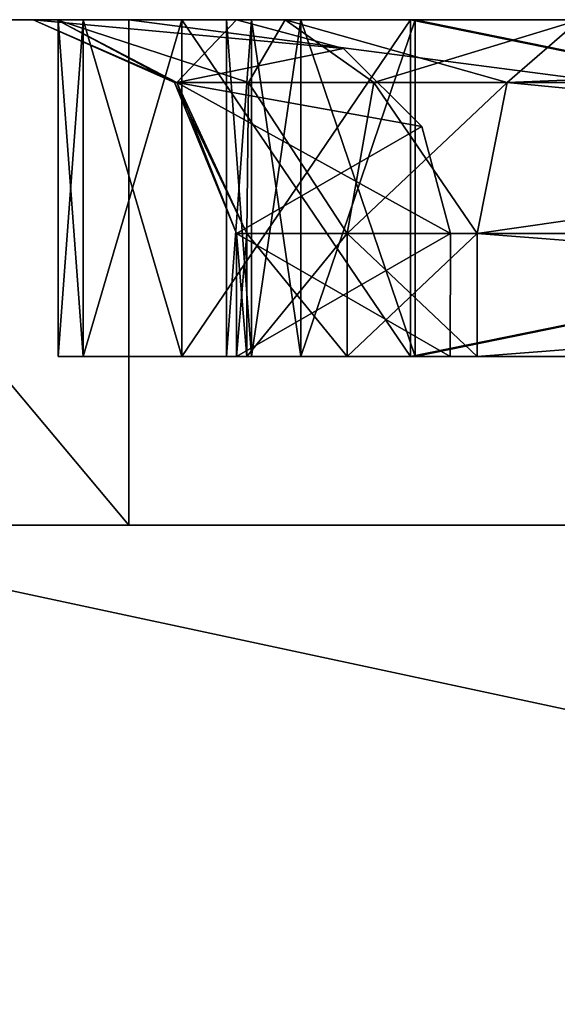
# Model space of a CAD drawing. Units: millimetres. Extents: x -195 to 192, y -335 to 330.
# Drawn here: x -61 to -45, y 301 to 330 of the extents above; entities that cross this region are included whole.
import ezdxf

# ---------------------------------------------------------------- set-up
doc = ezdxf.new("R2010")
doc.units = ezdxf.units.MM
doc.header["$LTSCALE"] = 65.185185
for name, color, linetype in [('178', 7, 'CONTINUOUS'), ('179', 7, 'CONTINUOUS'), ('180', 7, 'CONTINUOUS'), ('182', 7, 'CONTINUOUS'), ('183', 7, 'CONTINUOUS'), ('184', 7, 'CONTINUOUS'), ('2', 7, 'CONTINUOUS'), ('246', 7, 'CONTINUOUS'), ('250', 7, 'CONTINUOUS'), ('251', 7, 'CONTINUOUS'), ('252', 7, 'CONTINUOUS'), ('253', 7, 'CONTINUOUS'), ('254', 7, 'CONTINUOUS'), ('258', 7, 'CONTINUOUS'), ('259', 7, 'CONTINUOUS'), ('260', 7, 'CONTINUOUS'), ('261', 7, 'CONTINUOUS'), ('28', 7, 'CONTINUOUS'), ('282', 7, 'CONTINUOUS'), ('285', 7, 'CONTINUOUS'), ('29', 7, 'CONTINUOUS'), ('290', 7, 'CONTINUOUS'), ('291', 7, 'CONTINUOUS'), ('30', 7, 'CONTINUOUS'), ('32', 7, 'CONTINUOUS'), ('33', 7, 'CONTINUOUS'), ('330', 7, 'CONTINUOUS'), ('332', 7, 'CONTINUOUS'), ('333', 7, 'CONTINUOUS'), ('338', 7, 'CONTINUOUS'), ('34', 7, 'CONTINUOUS'), ('345', 7, 'CONTINUOUS'), ('36', 7, 'CONTINUOUS'), ('46', 7, 'CONTINUOUS'), ('47', 7, 'CONTINUOUS'), ('50', 7, 'CONTINUOUS'), ('52', 7, 'CONTINUOUS'), ('63', 7, 'CONTINUOUS'), ('7', 7, 'CONTINUOUS')]:
    doc.layers.add(name, color=color, linetype=linetype)

msp = doc.modelspace()

# ---------------------------------------------------------------- linework, layer by layer
at = {"layer": '178', "linetype": 'CONTINUOUS'}
for points in [[(0, 330.5, -341.3), (-49.136, 330.5, -340.628), (0, 320.5, -341.3), (0, 330.5, -341.3)], [(-49.136, 330.5, -340.628), (-49.136, 320.5, -340.628), (0, 320.5, -341.3), (-49.136, 330.5, -340.628)]]:
    msp.add_3dface(points, dxfattribs=at)
at = {"layer": '179', "linetype": 'CONTINUOUS'}
for points in [[(-58.858, 330.5, -330.934), (-59.6, 330.5, -281.8), (-58.858, 320.5, -330.934), (-58.858, 330.5, -330.934)], [(-59.6, 330.5, -281.8), (-58.858, 330.5, -232.666), (-59.6, 320.5, -281.8), (-59.6, 330.5, -281.8)], [(-59.6, 330.5, -281.8), (-59.6, 320.5, -281.8), (-58.858, 320.5, -330.934), (-59.6, 330.5, -281.8)], [(-58.858, 330.5, -232.666), (-58.858, 320.5, -232.666), (-59.6, 320.5, -281.8), (-58.858, 330.5, -232.666)]]:
    msp.add_3dface(points, dxfattribs=at)
at = {"layer": '180', "linetype": 'CONTINUOUS'}
for points in [[(-49.136, 330.5, -222.972), (0, 330.5, -222.3), (-49.136, 320.5, -222.972), (-49.136, 330.5, -222.972)], [(0, 330.5, -222.3), (0, 320.5, -222.3), (-49.136, 320.5, -222.972), (0, 330.5, -222.3)]]:
    msp.add_3dface(points, dxfattribs=at)
at = {"layer": '182', "color": 2, "linetype": 'CONTINUOUS'}
for points in [[(-48.999, 320.5, -227.97), (0, 320.5, -227.3), (-48.999, 330.5, -227.97), (-48.999, 320.5, -227.97)], [(-48.999, 330.5, -227.97), (0, 320.5, -227.3), (0, 330.5, -227.3), (-48.999, 330.5, -227.97)]]:
    msp.add_3dface(points, dxfattribs=at)
at = {"layer": '183', "color": 2, "linetype": 'CONTINUOUS'}
for points in [[(-53.86, 320.5, -330.783), (-54.6, 320.5, -281.8), (-53.86, 330.5, -330.783), (-53.86, 320.5, -330.783)], [(-54.6, 320.5, -281.8), (-53.86, 320.5, -232.817), (-54.6, 330.5, -281.8), (-54.6, 320.5, -281.8)], [(-53.86, 330.5, -330.783), (-54.6, 320.5, -281.8), (-54.6, 330.5, -281.8), (-53.86, 330.5, -330.783)], [(-54.6, 330.5, -281.8), (-53.86, 320.5, -232.817), (-53.86, 330.5, -232.817), (-54.6, 330.5, -281.8)]]:
    msp.add_3dface(points, dxfattribs=at)
at = {"layer": '184', "color": 2, "linetype": 'CONTINUOUS'}
for points in [[(0, 320.5, -336.3), (-48.999, 320.5, -335.63), (0, 330.5, -336.3), (0, 320.5, -336.3)], [(0, 330.5, -336.3), (-48.999, 320.5, -335.63), (-48.999, 330.5, -335.63), (0, 330.5, -336.3)]]:
    msp.add_3dface(points, dxfattribs=at)
at = {"layer": '2', "linetype": 'CONTINUOUS'}
for points in [[(-191.5, 330.5, -559), (-191.5, 330.5, 4.74), (-59.635, 330.5, -488.139), (-191.5, 330.5, -559)], [(-191.5, 330.5, 4.74), (-153.776, 330.5, -17.213), (-59.633, 330.5, -80.559), (-191.5, 330.5, 4.74)], [(-58.858, 330.5, -330.934), (-191.5, 330.5, 4.74), (-59.6, 330.5, -281.8), (-58.858, 330.5, -330.934)], [(-191.5, 330.5, 4.74), (-58.858, 330.5, -330.934), (-52.853, 330.5, -389.614), (-191.5, 330.5, 4.74)], [(-59.6, 330.5, -281.8), (-191.5, 330.5, 4.74), (-58.858, 330.5, -232.666), (-59.6, 330.5, -281.8)], [(-58.858, 330.5, -232.666), (-191.5, 330.5, 4.74), (-55.922, 330.5, -225.888), (-58.858, 330.5, -232.666)], [(-55.922, 330.5, -225.888), (-191.5, 330.5, 4.74), (-49.136, 330.5, -222.972), (-55.922, 330.5, -225.888)], [(-49.136, 330.5, -222.972), (-191.5, 330.5, 4.74), (-59.635, 330.5, -173.439), (-49.136, 330.5, -222.972)], [(-59.635, 330.5, -488.139), (-191.5, 330.5, 4.74), (-60.336, 330.5, -479.383), (-59.635, 330.5, -488.139)], [(-60.336, 330.5, -479.383), (-191.5, 330.5, 4.74), (-54.3, 330.5, -441.7), (-60.336, 330.5, -479.383)], [(-54.3, 330.5, -441.7), (-191.5, 330.5, 4.74), (-60.336, 330.5, -404.017), (-54.3, 330.5, -441.7)], [(-60.336, 330.5, -404.017), (-191.5, 330.5, 4.74), (-59.633, 330.5, -395.259), (-60.336, 330.5, -404.017)], [(-59.633, 330.5, -395.259), (-191.5, 330.5, 4.74), (-52.853, 330.5, -389.614), (-59.633, 330.5, -395.259)], [(-59.635, 330.5, -173.439), (-191.5, 330.5, 4.74), (-60.336, 330.5, -164.683), (-59.635, 330.5, -173.439)], [(-60.336, 330.5, -164.683), (-191.5, 330.5, 4.74), (-54.3, 330.5, -127), (-60.336, 330.5, -164.683)], [(-54.3, 330.5, -127), (-191.5, 330.5, 4.74), (-60.336, 330.5, -89.317), (-54.3, 330.5, -127)], [(-60.336, 330.5, -89.317), (-191.5, 330.5, 4.74), (-59.633, 330.5, -80.559), (-60.336, 330.5, -89.317)], [(191.5, 330.5, -559), (-191.5, 330.5, -559), (-52.855, 330.5, -493.785), (191.5, 330.5, -559)], [(-52.855, 330.5, -493.785), (-191.5, 330.5, -559), (-59.635, 330.5, -488.139), (-52.855, 330.5, -493.785)], [(-70.082, 330.5, 40.549), (-57.5, 330.5, 2), (-174.242, 330.5, 31.879), (-70.082, 330.5, 40.549)], [(-174.242, 330.5, 31.879), (-57.5, 330.5, 2), (-142, 330.5, 19.04), (-174.242, 330.5, 31.879)], [(-153.776, 330.5, -17.213), (-142, 330.5, -21.04), (-52.853, 330.5, -74.914), (-153.776, 330.5, -17.213)], [(-59.633, 330.5, -80.559), (-153.776, 330.5, -17.213), (-52.853, 330.5, -74.914), (-59.633, 330.5, -80.559)], [(-142, 330.5, 19.04), (-57.5, 330.5, 2), (-130.224, 330.5, 15.213), (-142, 330.5, 19.04)], [(-142, 330.5, -21.04), (-130.224, 330.5, -17.213), (142, 330.5, -21.04), (-142, 330.5, -21.04)], [(-142, 330.5, -21.04), (142, 330.5, -21.04), (52.855, 330.5, -74.915), (-142, 330.5, -21.04)], [(-142, 330.5, -21.04), (52.855, 330.5, -74.915), (-52.853, 330.5, -74.914), (-142, 330.5, -21.04)], [(-130.224, 330.5, 15.213), (-57.5, 330.5, 2), (-122.94, 330.5, 5.187), (-130.224, 330.5, 15.213)], [(-130.224, 330.5, -17.213), (-122.94, 330.5, -7.187), (130.224, 330.5, -17.213), (-130.224, 330.5, -17.213)], [(142, 330.5, -21.04), (-130.224, 330.5, -17.213), (130.224, 330.5, -17.213), (142, 330.5, -21.04)], [(-122.94, 330.5, 5.187), (-57.5, 330.5, 2), (122.94, 330.5, -7.187), (-122.94, 330.5, 5.187)], [(-122.94, 330.5, -7.187), (-122.94, 330.5, 5.187), (122.94, 330.5, -7.187), (-122.94, 330.5, -7.187)], [(130.224, 330.5, -17.213), (-122.94, 330.5, -7.187), (122.94, 330.5, -7.187), (130.224, 330.5, -17.213)], [(-52.855, 330.5, -179.085), (-49.136, 330.5, -222.972), (-59.635, 330.5, -173.439), (-52.855, 330.5, -179.085)], [(-58.858, 330.5, -330.934), (-55.922, 330.5, -337.712), (-52.853, 330.5, -389.614), (-58.858, 330.5, -330.934)], [(-57.5, 330.5, 2), (57.5, 330.5, 2), (122.94, 330.5, -7.187), (-57.5, 330.5, 2)], [(-55.922, 330.5, -337.712), (-49.136, 330.5, -340.628), (-52.853, 330.5, -389.614), (-55.922, 330.5, -337.712)], [(52.853, 330.5, -493.786), (191.5, 330.5, -559), (-52.855, 330.5, -493.785), (52.853, 330.5, -493.786)], [(0, 330.5, -222.3), (-49.136, 330.5, -222.972), (-52.855, 330.5, -179.085), (0, 330.5, -222.3)], [(52.853, 330.5, -179.086), (0, 330.5, -222.3), (-52.855, 330.5, -179.085), (52.853, 330.5, -179.086)], [(-44.114, 330.5, -492.889), (52.853, 330.5, -493.786), (-52.855, 330.5, -493.785), (-44.114, 330.5, -492.889)], [(-44.114, 330.5, -178.189), (52.853, 330.5, -179.086), (-52.855, 330.5, -179.085), (-44.114, 330.5, -178.189)], [(-49.136, 330.5, -340.628), (0, 330.5, -341.3), (-52.853, 330.5, -389.614), (-49.136, 330.5, -340.628)], [(0, 330.5, -341.3), (52.855, 330.5, -389.615), (-52.853, 330.5, -389.614), (0, 330.5, -341.3)], [(44.114, 330.5, -390.511), (-44.114, 330.5, -390.511), (-52.853, 330.5, -389.614), (44.114, 330.5, -390.511)], [(52.855, 330.5, -389.615), (44.114, 330.5, -390.511), (-52.853, 330.5, -389.614), (52.855, 330.5, -389.615)], [(44.114, 330.5, -75.811), (-44.114, 330.5, -75.811), (-52.853, 330.5, -74.914), (44.114, 330.5, -75.811)], [(52.855, 330.5, -74.915), (44.114, 330.5, -75.811), (-52.853, 330.5, -74.914), (52.855, 330.5, -74.915)]]:
    msp.add_3dface(points, dxfattribs=at)
at = {"layer": '246', "linetype": 'CONTINUOUS'}
for points in [[(-44.114, 330.5, -390.511), (0, 330.5, -401.77), (-46.266, 328.64, -394.452), (-44.114, 330.5, -390.511)], [(-46.266, 328.64, -394.452), (0, 330.5, -401.77), (-16.009, 328.64, -404.924), (-46.266, 328.64, -394.452)], [(0, 324.15, -408.12), (-47.157, 324.15, -396.084), (-16.009, 328.64, -404.924), (0, 324.15, -408.12)], [(-47.157, 324.15, -396.084), (-46.266, 328.64, -394.452), (-16.009, 328.64, -404.924), (-47.157, 324.15, -396.084)]]:
    msp.add_3dface(points, dxfattribs=at)
at = {"layer": '250', "linetype": 'CONTINUOUS'}
for points in [[(-16.009, 328.64, -478.476), (-44.114, 330.5, -492.889), (-46.266, 328.64, -488.948), (-16.009, 328.64, -478.476)], [(-47.157, 324.15, -487.316), (0, 324.15, -475.28), (-46.266, 328.64, -488.948), (-47.157, 324.15, -487.316)], [(0, 324.15, -475.28), (-16.009, 328.64, -478.476), (-46.266, 328.64, -488.948), (0, 324.15, -475.28)]]:
    msp.add_3dface(points, dxfattribs=at)
at = {"layer": '251', "linetype": 'CONTINUOUS'}
for points in [[(-59.635, 330.5, -488.139), (-60.336, 330.5, -479.383), (-56.147, 328.64, -484.819), (-59.635, 330.5, -488.139)], [(-56.147, 328.64, -484.819), (-60.336, 330.5, -479.383), (-56.07, 328.64, -480.785), (-56.147, 328.64, -484.819)], [(-52.855, 330.5, -493.785), (-59.635, 330.5, -488.139), (-53.943, 328.64, -488.199), (-52.855, 330.5, -493.785)], [(-53.943, 328.64, -488.199), (-59.635, 330.5, -488.139), (-56.147, 328.64, -484.819), (-53.943, 328.64, -488.199)], [(-50.22, 328.64, -489.755), (-52.855, 330.5, -493.785), (-53.943, 328.64, -488.199), (-50.22, 328.64, -489.755)], [(-44.114, 330.5, -492.889), (-52.855, 330.5, -493.785), (-46.266, 328.64, -488.948), (-44.114, 330.5, -492.889)], [(-46.266, 328.64, -488.948), (-52.855, 330.5, -493.785), (-50.22, 328.64, -489.755), (-46.266, 328.64, -488.948)], [(-53.992, 324.15, -485.229), (-53.943, 328.64, -488.199), (-56.147, 328.64, -484.819), (-53.992, 324.15, -485.229)], [(-53.992, 324.15, -485.229), (-56.147, 328.64, -484.819), (-56.07, 328.64, -480.785), (-53.992, 324.15, -485.229)], [(-54.303, 324.15, -481.366), (-53.992, 324.15, -485.229), (-56.07, 328.64, -480.785), (-54.303, 324.15, -481.366)], [(-53.992, 324.15, -485.229), (-51.013, 324.15, -487.71), (-53.943, 328.64, -488.199), (-53.992, 324.15, -485.229)], [(-51.013, 324.15, -487.71), (-50.22, 328.64, -489.755), (-53.943, 328.64, -488.199), (-51.013, 324.15, -487.71)], [(-51.013, 324.15, -487.71), (-47.157, 324.15, -487.316), (-50.22, 328.64, -489.755), (-51.013, 324.15, -487.71)], [(-47.157, 324.15, -487.316), (-46.266, 328.64, -488.948), (-50.22, 328.64, -489.755), (-47.157, 324.15, -487.316)]]:
    msp.add_3dface(points, dxfattribs=at)
at = {"layer": '252', "linetype": 'CONTINUOUS'}
for points in [[(-60.336, 330.5, -479.383), (-54.3, 330.5, -441.7), (-51.125, 329.649, -441.7), (-60.336, 330.5, -479.383)], [(-56.07, 328.64, -480.785), (-60.336, 330.5, -479.383), (-51.125, 329.649, -441.7), (-56.07, 328.64, -480.785)], [(-54.3, 330.5, -441.7), (-60.336, 330.5, -404.017), (-56.07, 328.64, -402.615), (-54.3, 330.5, -441.7)], [(-51.125, 329.649, -441.7), (-54.3, 330.5, -441.7), (-56.07, 328.64, -402.615), (-51.125, 329.649, -441.7)], [(-56.07, 328.64, -480.785), (-51.125, 329.649, -441.7), (-48.801, 327.325, -441.7), (-56.07, 328.64, -480.785)], [(-48.801, 327.325, -441.7), (-51.125, 329.649, -441.7), (-56.07, 328.64, -402.615), (-48.801, 327.325, -441.7)], [(-54.303, 324.15, -402.034), (-48.801, 327.325, -441.7), (-56.07, 328.64, -402.615), (-54.303, 324.15, -402.034)], [(-47.95, 324.15, -441.7), (-54.303, 324.15, -481.366), (-56.07, 328.64, -480.785), (-47.95, 324.15, -441.7)], [(-47.95, 324.15, -441.7), (-56.07, 328.64, -480.785), (-48.801, 327.325, -441.7), (-47.95, 324.15, -441.7)], [(-54.303, 324.15, -402.034), (-47.95, 324.15, -441.7), (-48.801, 327.325, -441.7), (-54.303, 324.15, -402.034)]]:
    msp.add_3dface(points, dxfattribs=at)
at = {"layer": '253', "linetype": 'CONTINUOUS'}
for points in [[(-60.336, 330.5, -404.017), (-59.633, 330.5, -395.259), (-56.07, 328.64, -402.615), (-60.336, 330.5, -404.017)], [(-59.633, 330.5, -395.259), (-52.853, 330.5, -389.614), (-53.943, 328.64, -395.201), (-59.633, 330.5, -395.259)], [(-56.07, 328.64, -402.615), (-59.633, 330.5, -395.259), (-56.147, 328.64, -398.581), (-56.07, 328.64, -402.615)], [(-56.147, 328.64, -398.581), (-59.633, 330.5, -395.259), (-53.943, 328.64, -395.201), (-56.147, 328.64, -398.581)], [(-53.943, 328.64, -395.201), (-52.853, 330.5, -389.614), (-50.22, 328.64, -393.645), (-53.943, 328.64, -395.201)], [(-52.853, 330.5, -389.614), (-44.114, 330.5, -390.511), (-50.22, 328.64, -393.645), (-52.853, 330.5, -389.614)], [(-44.114, 330.5, -390.511), (-46.266, 328.64, -394.452), (-50.22, 328.64, -393.645), (-44.114, 330.5, -390.511)], [(-53.992, 324.15, -398.171), (-54.303, 324.15, -402.034), (-56.147, 328.64, -398.581), (-53.992, 324.15, -398.171)], [(-54.303, 324.15, -402.034), (-56.07, 328.64, -402.615), (-56.147, 328.64, -398.581), (-54.303, 324.15, -402.034)], [(-53.992, 324.15, -398.171), (-56.147, 328.64, -398.581), (-53.943, 328.64, -395.201), (-53.992, 324.15, -398.171)], [(-51.013, 324.15, -395.69), (-53.992, 324.15, -398.171), (-53.943, 328.64, -395.201), (-51.013, 324.15, -395.69)], [(-51.013, 324.15, -395.69), (-53.943, 328.64, -395.201), (-50.22, 328.64, -393.645), (-51.013, 324.15, -395.69)], [(-47.157, 324.15, -396.084), (-51.013, 324.15, -395.69), (-46.266, 328.64, -394.452), (-47.157, 324.15, -396.084)], [(-46.266, 328.64, -394.452), (-51.013, 324.15, -395.69), (-50.22, 328.64, -393.645), (-46.266, 328.64, -394.452)]]:
    msp.add_3dface(points, dxfattribs=at)
at = {"layer": '254', "linetype": 'CONTINUOUS'}
for points in [[(-44.114, 330.5, -75.811), (0, 330.5, -87.07), (-46.266, 328.64, -79.752), (-44.114, 330.5, -75.811)], [(-46.266, 328.64, -79.752), (0, 330.5, -87.07), (-16.009, 328.64, -90.224), (-46.266, 328.64, -79.752)], [(0, 324.15, -93.42), (-47.157, 324.15, -81.384), (-16.009, 328.64, -90.224), (0, 324.15, -93.42)], [(-47.157, 324.15, -81.384), (-46.266, 328.64, -79.752), (-16.009, 328.64, -90.224), (-47.157, 324.15, -81.384)]]:
    msp.add_3dface(points, dxfattribs=at)
at = {"layer": '258', "linetype": 'CONTINUOUS'}
for points in [[(-16.009, 328.64, -163.776), (-44.114, 330.5, -178.189), (-46.266, 328.64, -174.248), (-16.009, 328.64, -163.776)], [(-47.157, 324.15, -172.616), (0, 324.15, -160.58), (-46.266, 328.64, -174.248), (-47.157, 324.15, -172.616)], [(0, 324.15, -160.58), (-16.009, 328.64, -163.776), (-46.266, 328.64, -174.248), (0, 324.15, -160.58)]]:
    msp.add_3dface(points, dxfattribs=at)
at = {"layer": '259', "linetype": 'CONTINUOUS'}
for points in [[(-59.635, 330.5, -173.439), (-60.336, 330.5, -164.683), (-56.147, 328.64, -170.119), (-59.635, 330.5, -173.439)], [(-56.147, 328.64, -170.119), (-60.336, 330.5, -164.683), (-56.07, 328.64, -166.085), (-56.147, 328.64, -170.119)], [(-52.855, 330.5, -179.085), (-59.635, 330.5, -173.439), (-53.943, 328.64, -173.499), (-52.855, 330.5, -179.085)], [(-53.943, 328.64, -173.499), (-59.635, 330.5, -173.439), (-56.147, 328.64, -170.119), (-53.943, 328.64, -173.499)], [(-50.22, 328.64, -175.055), (-52.855, 330.5, -179.085), (-53.943, 328.64, -173.499), (-50.22, 328.64, -175.055)], [(-44.114, 330.5, -178.189), (-52.855, 330.5, -179.085), (-46.266, 328.64, -174.248), (-44.114, 330.5, -178.189)], [(-46.266, 328.64, -174.248), (-52.855, 330.5, -179.085), (-50.22, 328.64, -175.055), (-46.266, 328.64, -174.248)], [(-53.992, 324.15, -170.529), (-53.943, 328.64, -173.499), (-56.147, 328.64, -170.119), (-53.992, 324.15, -170.529)], [(-53.992, 324.15, -170.529), (-56.147, 328.64, -170.119), (-56.07, 328.64, -166.085), (-53.992, 324.15, -170.529)], [(-54.303, 324.15, -166.666), (-53.992, 324.15, -170.529), (-56.07, 328.64, -166.085), (-54.303, 324.15, -166.666)], [(-53.992, 324.15, -170.529), (-51.013, 324.15, -173.01), (-53.943, 328.64, -173.499), (-53.992, 324.15, -170.529)], [(-51.013, 324.15, -173.01), (-50.22, 328.64, -175.055), (-53.943, 328.64, -173.499), (-51.013, 324.15, -173.01)], [(-51.013, 324.15, -173.01), (-47.157, 324.15, -172.616), (-50.22, 328.64, -175.055), (-51.013, 324.15, -173.01)], [(-47.157, 324.15, -172.616), (-46.266, 328.64, -174.248), (-50.22, 328.64, -175.055), (-47.157, 324.15, -172.616)]]:
    msp.add_3dface(points, dxfattribs=at)
at = {"layer": '260', "linetype": 'CONTINUOUS'}
for points in [[(-60.336, 330.5, -164.683), (-54.3, 330.5, -127), (-51.125, 329.649, -127), (-60.336, 330.5, -164.683)], [(-56.07, 328.64, -166.085), (-60.336, 330.5, -164.683), (-51.125, 329.649, -127), (-56.07, 328.64, -166.085)], [(-54.3, 330.5, -127), (-60.336, 330.5, -89.317), (-56.07, 328.64, -87.915), (-54.3, 330.5, -127)], [(-51.125, 329.649, -127), (-54.3, 330.5, -127), (-56.07, 328.64, -87.915), (-51.125, 329.649, -127)], [(-56.07, 328.64, -166.085), (-51.125, 329.649, -127), (-48.801, 327.325, -127), (-56.07, 328.64, -166.085)], [(-48.801, 327.325, -127), (-51.125, 329.649, -127), (-56.07, 328.64, -87.915), (-48.801, 327.325, -127)], [(-54.303, 324.15, -87.334), (-48.801, 327.325, -127), (-56.07, 328.64, -87.915), (-54.303, 324.15, -87.334)], [(-47.95, 324.15, -127), (-54.303, 324.15, -166.666), (-56.07, 328.64, -166.085), (-47.95, 324.15, -127)], [(-47.95, 324.15, -127), (-56.07, 328.64, -166.085), (-48.801, 327.325, -127), (-47.95, 324.15, -127)], [(-54.303, 324.15, -87.334), (-47.95, 324.15, -127), (-48.801, 327.325, -127), (-54.303, 324.15, -87.334)]]:
    msp.add_3dface(points, dxfattribs=at)
at = {"layer": '261', "linetype": 'CONTINUOUS'}
for points in [[(-60.336, 330.5, -89.317), (-59.633, 330.5, -80.559), (-56.07, 328.64, -87.915), (-60.336, 330.5, -89.317)], [(-59.633, 330.5, -80.559), (-52.853, 330.5, -74.914), (-53.943, 328.64, -80.501), (-59.633, 330.5, -80.559)], [(-56.07, 328.64, -87.915), (-59.633, 330.5, -80.559), (-56.147, 328.64, -83.881), (-56.07, 328.64, -87.915)], [(-56.147, 328.64, -83.881), (-59.633, 330.5, -80.559), (-53.943, 328.64, -80.501), (-56.147, 328.64, -83.881)], [(-53.943, 328.64, -80.501), (-52.853, 330.5, -74.914), (-50.22, 328.64, -78.945), (-53.943, 328.64, -80.501)], [(-52.853, 330.5, -74.914), (-44.114, 330.5, -75.811), (-50.22, 328.64, -78.945), (-52.853, 330.5, -74.914)], [(-44.114, 330.5, -75.811), (-46.266, 328.64, -79.752), (-50.22, 328.64, -78.945), (-44.114, 330.5, -75.811)], [(-53.992, 324.15, -83.471), (-54.303, 324.15, -87.334), (-56.147, 328.64, -83.881), (-53.992, 324.15, -83.471)], [(-54.303, 324.15, -87.334), (-56.07, 328.64, -87.915), (-56.147, 328.64, -83.881), (-54.303, 324.15, -87.334)], [(-53.992, 324.15, -83.471), (-56.147, 328.64, -83.881), (-53.943, 328.64, -80.501), (-53.992, 324.15, -83.471)], [(-51.013, 324.15, -80.99), (-53.992, 324.15, -83.471), (-53.943, 328.64, -80.501), (-51.013, 324.15, -80.99)], [(-51.013, 324.15, -80.99), (-53.943, 328.64, -80.501), (-50.22, 328.64, -78.945), (-51.013, 324.15, -80.99)], [(-47.157, 324.15, -81.384), (-51.013, 324.15, -80.99), (-46.266, 328.64, -79.752), (-47.157, 324.15, -81.384)], [(-46.266, 328.64, -79.752), (-51.013, 324.15, -80.99), (-50.22, 328.64, -78.945), (-46.266, 328.64, -79.752)]]:
    msp.add_3dface(points, dxfattribs=at)
at = {"layer": '28', "linetype": 'CONTINUOUS'}
for points in [[(-53.992, 320.5, -83.473), (0, 320.5, -93.416), (-54.303, 320.5, -87.334), (-53.992, 320.5, -83.473)], [(-54.303, 320.5, -87.334), (0, 320.5, -93.416), (47.959, 320.5, -127), (-54.303, 320.5, -87.334)], [(-47.959, 320.5, -127), (-54.303, 320.5, -87.334), (47.959, 320.5, -127), (-47.959, 320.5, -127)], [(-54.303, 320.5, -166.666), (-47.959, 320.5, -127), (0, 320.5, -160.584), (-54.303, 320.5, -166.666)], [(-53.992, 320.5, -170.527), (-54.303, 320.5, -166.666), (-47.157, 320.5, -172.616), (-53.992, 320.5, -170.527)], [(-47.157, 320.5, -172.616), (-54.303, 320.5, -166.666), (0, 320.5, -160.584), (-47.157, 320.5, -172.616)], [(0, 320.5, -408.116), (47.959, 320.5, -441.7), (-54.303, 320.5, -402.034), (0, 320.5, -408.116)], [(-54.303, 320.5, -402.034), (47.959, 320.5, -441.7), (-47.959, 320.5, -441.7), (-54.303, 320.5, -402.034)], [(-53.992, 320.5, -398.173), (0, 320.5, -408.116), (-54.303, 320.5, -402.034), (-53.992, 320.5, -398.173)], [(-54.303, 320.5, -481.366), (-47.959, 320.5, -441.7), (0, 320.5, -475.284), (-54.303, 320.5, -481.366)], [(-53.992, 320.5, -485.227), (-54.303, 320.5, -481.366), (-47.157, 320.5, -487.316), (-53.992, 320.5, -485.227)], [(-47.157, 320.5, -487.316), (-54.303, 320.5, -481.366), (0, 320.5, -475.284), (-47.157, 320.5, -487.316)], [(-47.157, 320.5, -81.384), (0, 320.5, -93.416), (-53.992, 320.5, -83.473), (-47.157, 320.5, -81.384)], [(-51.011, 320.5, -80.991), (-47.157, 320.5, -81.384), (-53.992, 320.5, -83.473), (-51.011, 320.5, -80.991)], [(-51.011, 320.5, -173.009), (-53.992, 320.5, -170.527), (-47.157, 320.5, -172.616), (-51.011, 320.5, -173.009)], [(-47.157, 320.5, -396.084), (0, 320.5, -408.116), (-53.992, 320.5, -398.173), (-47.157, 320.5, -396.084)], [(-51.011, 320.5, -395.691), (-47.157, 320.5, -396.084), (-53.992, 320.5, -398.173), (-51.011, 320.5, -395.691)], [(-51.011, 320.5, -487.709), (-53.992, 320.5, -485.227), (-47.157, 320.5, -487.316), (-51.011, 320.5, -487.709)], [(0, 320.5, -160.584), (-47.959, 320.5, -127), (54.303, 320.5, -166.666), (0, 320.5, -160.584)], [(54.303, 320.5, -166.666), (-47.959, 320.5, -127), (47.959, 320.5, -127), (54.303, 320.5, -166.666)], [(47.959, 320.5, -441.7), (54.303, 320.5, -481.366), (-47.959, 320.5, -441.7), (47.959, 320.5, -441.7)], [(-47.959, 320.5, -441.7), (54.303, 320.5, -481.366), (0, 320.5, -475.284), (-47.959, 320.5, -441.7)]]:
    msp.add_3dface(points, dxfattribs=at)
at = {"layer": '282', "linetype": 'CONTINUOUS'}
for points in [[(-55.922, 330.5, -337.712), (-58.858, 330.5, -330.934), (-55.922, 320.5, -337.712), (-55.922, 330.5, -337.712)], [(-58.858, 330.5, -330.934), (-58.858, 320.5, -330.934), (-55.922, 320.5, -337.712), (-58.858, 330.5, -330.934)], [(-49.136, 330.5, -340.628), (-55.922, 330.5, -337.712), (-49.136, 320.5, -340.628), (-49.136, 330.5, -340.628)], [(-49.136, 320.5, -340.628), (-55.922, 330.5, -337.712), (-55.922, 320.5, -337.712), (-49.136, 320.5, -340.628)]]:
    msp.add_3dface(points, dxfattribs=at)
at = {"layer": '285', "linetype": 'CONTINUOUS'}
for points in [[(-58.858, 330.5, -232.666), (-55.922, 330.5, -225.888), (-58.858, 320.5, -232.666), (-58.858, 330.5, -232.666)], [(-55.922, 330.5, -225.888), (-55.922, 320.5, -225.888), (-58.858, 320.5, -232.666), (-55.922, 330.5, -225.888)], [(-55.922, 330.5, -225.888), (-49.136, 330.5, -222.972), (-55.922, 320.5, -225.888), (-55.922, 330.5, -225.888)], [(-49.136, 330.5, -222.972), (-49.136, 320.5, -222.972), (-55.922, 320.5, -225.888), (-49.136, 330.5, -222.972)]]:
    msp.add_3dface(points, dxfattribs=at)
at = {"layer": '29', "linetype": 'CONTINUOUS'}
for points in [[(-54.303, 320.5, -402.034), (-47.959, 320.5, -441.7), (-54.303, 324.15, -402.034), (-54.303, 320.5, -402.034)], [(-47.959, 320.5, -441.7), (-54.303, 320.5, -481.366), (-47.95, 324.15, -441.7), (-47.959, 320.5, -441.7)], [(-54.303, 324.15, -402.034), (-47.959, 320.5, -441.7), (-47.95, 324.15, -441.7), (-54.303, 324.15, -402.034)], [(-47.95, 324.15, -441.7), (-54.303, 320.5, -481.366), (-54.303, 324.15, -481.366), (-47.95, 324.15, -441.7)]]:
    msp.add_3dface(points, dxfattribs=at)
at = {"layer": '290', "color": 2, "linetype": 'CONTINUOUS'}
for points in [[(-53.86, 320.5, -232.817), (-52.393, 320.5, -229.428), (-53.86, 330.5, -232.817), (-53.86, 320.5, -232.817)], [(-53.86, 330.5, -232.817), (-52.393, 320.5, -229.428), (-52.393, 330.5, -229.428), (-53.86, 330.5, -232.817)], [(-52.393, 320.5, -229.428), (-48.999, 320.5, -227.97), (-52.393, 330.5, -229.428), (-52.393, 320.5, -229.428)], [(-48.999, 320.5, -227.97), (-48.999, 330.5, -227.97), (-52.393, 330.5, -229.428), (-48.999, 320.5, -227.97)]]:
    msp.add_3dface(points, dxfattribs=at)
at = {"layer": '291', "color": 2, "linetype": 'CONTINUOUS'}
for points in [[(-52.393, 320.5, -334.172), (-53.86, 320.5, -330.783), (-52.393, 330.5, -334.172), (-52.393, 320.5, -334.172)], [(-53.86, 320.5, -330.783), (-53.86, 330.5, -330.783), (-52.393, 330.5, -334.172), (-53.86, 320.5, -330.783)], [(-48.999, 320.5, -335.63), (-52.393, 320.5, -334.172), (-48.999, 330.5, -335.63), (-48.999, 320.5, -335.63)], [(-48.999, 330.5, -335.63), (-52.393, 320.5, -334.172), (-52.393, 330.5, -334.172), (-48.999, 330.5, -335.63)]]:
    msp.add_3dface(points, dxfattribs=at)
at = {"layer": '30', "linetype": 'CONTINUOUS'}
for points in [[(0, 320.5, -408.116), (-47.157, 320.5, -396.084), (0, 324.15, -408.12), (0, 320.5, -408.116)], [(0, 324.15, -408.12), (-47.157, 320.5, -396.084), (-47.157, 324.15, -396.084), (0, 324.15, -408.12)]]:
    msp.add_3dface(points, dxfattribs=at)
at = {"layer": '32', "linetype": 'CONTINUOUS'}
for points in [[(-47.157, 320.5, -487.316), (0, 320.5, -475.284), (-47.157, 324.15, -487.316), (-47.157, 320.5, -487.316)], [(-47.157, 324.15, -487.316), (0, 320.5, -475.284), (0, 324.15, -475.28), (-47.157, 324.15, -487.316)]]:
    msp.add_3dface(points, dxfattribs=at)
at = {"layer": '33', "linetype": 'CONTINUOUS'}
for points in [[(-54.303, 320.5, -87.334), (-47.959, 320.5, -127), (-54.303, 324.15, -87.334), (-54.303, 320.5, -87.334)], [(-47.959, 320.5, -127), (-54.303, 320.5, -166.666), (-47.95, 324.15, -127), (-47.959, 320.5, -127)], [(-54.303, 324.15, -87.334), (-47.959, 320.5, -127), (-47.95, 324.15, -127), (-54.303, 324.15, -87.334)], [(-47.95, 324.15, -127), (-54.303, 320.5, -166.666), (-54.303, 324.15, -166.666), (-47.95, 324.15, -127)]]:
    msp.add_3dface(points, dxfattribs=at)
at = {"layer": '330', "linetype": 'CONTINUOUS'}
for points in [[(-70.082, 315.5, 40.549), (0, 315.5, 38), (-57.5, 315.5, 2), (-70.082, 315.5, 40.549)], [(-57.5, 315.5, 2), (0, 315.5, 38), (-2.75, 315.5, 20), (-57.5, 315.5, 2)], [(57.5, 315.5, 2), (-57.5, 315.5, 2), (1.377, 315.5, 17.622), (57.5, 315.5, 2)], [(1.377, 315.5, 17.622), (-57.5, 315.5, 2), (-1.377, 315.5, 17.622), (1.377, 315.5, 17.622)], [(-1.377, 315.5, 17.622), (-57.5, 315.5, 2), (-2.75, 315.5, 20), (-1.377, 315.5, 17.622)]]:
    msp.add_3dface(points, dxfattribs=at)
at = {"layer": '332', "linetype": 'CONTINUOUS'}
for points in [[(57.5, 330.5, 2), (-57.5, 330.5, 2), (57.5, 315.5, 2), (57.5, 330.5, 2)], [(-57.5, 330.5, 2), (-57.5, 315.5, 2), (57.5, 315.5, 2), (-57.5, 330.5, 2)]]:
    msp.add_3dface(points, dxfattribs=at)
at = {"layer": '333', "linetype": 'CONTINUOUS'}
for points in [[(-57.5, 330.5, 2), (-70.082, 330.5, 40.549), (-57.5, 315.5, 2), (-57.5, 330.5, 2)], [(-70.082, 330.5, 40.549), (-70.082, 315.5, 40.549), (-57.5, 315.5, 2), (-70.082, 330.5, 40.549)]]:
    msp.add_3dface(points, dxfattribs=at)
at = {"layer": '338', "linetype": 'CONTINUOUS'}
for points in [[(-73.817, 300.5, 40.828), (0.001, 300.5, 38), (-70.082, 315.5, 40.549), (-73.817, 300.5, 40.828)], [(-70.082, 315.5, 40.549), (0.001, 300.5, 38), (0, 315.5, 38), (-70.082, 315.5, 40.549)]]:
    msp.add_3dface(points, dxfattribs=at)
at = {"layer": '34', "linetype": 'CONTINUOUS'}
for points in [[(0, 320.5, -93.416), (-47.157, 320.5, -81.384), (0, 324.15, -93.42), (0, 320.5, -93.416)], [(0, 324.15, -93.42), (-47.157, 320.5, -81.384), (-47.157, 324.15, -81.384), (0, 324.15, -93.42)]]:
    msp.add_3dface(points, dxfattribs=at)
at = {"layer": '345', "color": 2, "linetype": 'CONTINUOUS'}
for points in [[(-53.86, 330.5, -330.783), (-54.6, 330.5, -281.8), (-53.86, 330.5, -232.817), (-53.86, 330.5, -330.783)], [(-53.86, 330.5, -330.783), (-53.86, 330.5, -232.817), (-52.393, 330.5, -229.428), (-53.86, 330.5, -330.783)], [(-53.86, 330.5, -330.783), (-52.393, 330.5, -229.428), (-52.393, 330.5, -334.172), (-53.86, 330.5, -330.783)], [(-48.999, 330.5, -227.97), (-48.999, 330.5, -335.63), (-52.393, 330.5, -334.172), (-48.999, 330.5, -227.97)], [(-52.393, 330.5, -229.428), (-48.999, 330.5, -227.97), (-52.393, 330.5, -334.172), (-52.393, 330.5, -229.428)], [(-44.39, 330.5, -320.69), (-43.651, 330.5, -323.439), (-48.999, 330.5, -335.63), (-44.39, 330.5, -320.69)], [(-44.39, 330.5, -242.91), (-44.39, 330.5, -320.69), (-48.999, 330.5, -335.63), (-44.39, 330.5, -242.91)], [(-43.651, 330.5, -323.439), (-41.64, 330.5, -325.453), (-48.999, 330.5, -335.63), (-43.651, 330.5, -323.439)], [(-41.64, 330.5, -325.453), (-38.89, 330.5, -326.188), (-48.999, 330.5, -335.63), (-41.64, 330.5, -325.453)], [(-38.89, 330.5, -326.188), (-36.14, 330.5, -325.453), (-48.999, 330.5, -335.63), (-38.89, 330.5, -326.188)], [(-36.14, 330.5, -325.453), (0, 330.5, -336.3), (-48.999, 330.5, -335.63), (-36.14, 330.5, -325.453)], [(-43.651, 330.5, -240.161), (-44.39, 330.5, -242.91), (-48.999, 330.5, -227.97), (-43.651, 330.5, -240.161)], [(-48.999, 330.5, -227.97), (-44.39, 330.5, -242.91), (-48.999, 330.5, -335.63), (-48.999, 330.5, -227.97)], [(-38.89, 330.5, -237.412), (-41.64, 330.5, -238.147), (-48.999, 330.5, -227.97), (-38.89, 330.5, -237.412)], [(-38.89, 330.5, -237.412), (-48.999, 330.5, -227.97), (0, 330.5, -227.3), (-38.89, 330.5, -237.412)], [(-41.64, 330.5, -238.147), (-43.651, 330.5, -240.161), (-48.999, 330.5, -227.97), (-41.64, 330.5, -238.147)]]:
    msp.add_3dface(points, dxfattribs=at)
at = {"layer": '36', "linetype": 'CONTINUOUS'}
for points in [[(-47.157, 320.5, -172.616), (0, 320.5, -160.584), (-47.157, 324.15, -172.616), (-47.157, 320.5, -172.616)], [(-47.157, 324.15, -172.616), (0, 320.5, -160.584), (0, 324.15, -160.58), (-47.157, 324.15, -172.616)]]:
    msp.add_3dface(points, dxfattribs=at)
at = {"layer": '46', "linetype": 'CONTINUOUS'}
for points in [[(-54.303, 320.5, -481.366), (-53.992, 320.5, -485.227), (-54.303, 324.15, -481.366), (-54.303, 320.5, -481.366)], [(-54.303, 324.15, -481.366), (-53.992, 320.5, -485.227), (-53.992, 324.15, -485.229), (-54.303, 324.15, -481.366)], [(-53.992, 320.5, -485.227), (-51.011, 320.5, -487.709), (-53.992, 324.15, -485.229), (-53.992, 320.5, -485.227)], [(-53.992, 324.15, -485.229), (-51.011, 320.5, -487.709), (-51.013, 324.15, -487.71), (-53.992, 324.15, -485.229)], [(-51.011, 320.5, -487.709), (-47.157, 320.5, -487.316), (-51.013, 324.15, -487.71), (-51.011, 320.5, -487.709)], [(-47.157, 320.5, -487.316), (-47.157, 324.15, -487.316), (-51.013, 324.15, -487.71), (-47.157, 320.5, -487.316)]]:
    msp.add_3dface(points, dxfattribs=at)
at = {"layer": '47', "linetype": 'CONTINUOUS'}
for points in [[(-53.992, 320.5, -398.173), (-54.303, 320.5, -402.034), (-53.992, 324.15, -398.171), (-53.992, 320.5, -398.173)], [(-54.303, 320.5, -402.034), (-54.303, 324.15, -402.034), (-53.992, 324.15, -398.171), (-54.303, 320.5, -402.034)], [(-51.011, 320.5, -395.691), (-53.992, 320.5, -398.173), (-51.013, 324.15, -395.69), (-51.011, 320.5, -395.691)], [(-51.013, 324.15, -395.69), (-53.992, 320.5, -398.173), (-53.992, 324.15, -398.171), (-51.013, 324.15, -395.69)], [(-47.157, 324.15, -396.084), (-51.011, 320.5, -395.691), (-51.013, 324.15, -395.69), (-47.157, 324.15, -396.084)], [(-47.157, 320.5, -396.084), (-51.011, 320.5, -395.691), (-47.157, 324.15, -396.084), (-47.157, 320.5, -396.084)]]:
    msp.add_3dface(points, dxfattribs=at)
at = {"layer": '50', "linetype": 'CONTINUOUS'}
for points in [[(-54.303, 320.5, -166.666), (-53.992, 320.5, -170.527), (-54.303, 324.15, -166.666), (-54.303, 320.5, -166.666)], [(-54.303, 324.15, -166.666), (-53.992, 320.5, -170.527), (-53.992, 324.15, -170.529), (-54.303, 324.15, -166.666)], [(-53.992, 320.5, -170.527), (-51.011, 320.5, -173.009), (-53.992, 324.15, -170.529), (-53.992, 320.5, -170.527)], [(-53.992, 324.15, -170.529), (-51.011, 320.5, -173.009), (-51.013, 324.15, -173.01), (-53.992, 324.15, -170.529)], [(-51.011, 320.5, -173.009), (-47.157, 320.5, -172.616), (-51.013, 324.15, -173.01), (-51.011, 320.5, -173.009)], [(-47.157, 320.5, -172.616), (-47.157, 324.15, -172.616), (-51.013, 324.15, -173.01), (-47.157, 320.5, -172.616)]]:
    msp.add_3dface(points, dxfattribs=at)
at = {"layer": '52', "linetype": 'CONTINUOUS'}
for points in [[(-53.992, 320.5, -83.473), (-54.303, 320.5, -87.334), (-53.992, 324.15, -83.471), (-53.992, 320.5, -83.473)], [(-54.303, 320.5, -87.334), (-54.303, 324.15, -87.334), (-53.992, 324.15, -83.471), (-54.303, 320.5, -87.334)], [(-51.011, 320.5, -80.991), (-53.992, 320.5, -83.473), (-51.013, 324.15, -80.99), (-51.011, 320.5, -80.991)], [(-51.013, 324.15, -80.99), (-53.992, 320.5, -83.473), (-53.992, 324.15, -83.471), (-51.013, 324.15, -80.99)], [(-47.157, 324.15, -81.384), (-51.011, 320.5, -80.991), (-51.013, 324.15, -80.99), (-47.157, 324.15, -81.384)], [(-47.157, 320.5, -81.384), (-51.011, 320.5, -80.991), (-47.157, 324.15, -81.384), (-47.157, 320.5, -81.384)]]:
    msp.add_3dface(points, dxfattribs=at)
at = {"layer": '63', "linetype": 'CONTINUOUS'}
for points in [[(-59.6, 320.5, -281.8), (-58.858, 320.5, -232.666), (-58.858, 320.5, -330.934), (-59.6, 320.5, -281.8)], [(-58.858, 320.5, -232.666), (-55.922, 320.5, -225.888), (-58.858, 320.5, -330.934), (-58.858, 320.5, -232.666)], [(-58.858, 320.5, -330.934), (-55.922, 320.5, -225.888), (-55.922, 320.5, -337.712), (-58.858, 320.5, -330.934)], [(-49.136, 320.5, -340.628), (-55.922, 320.5, -337.712), (-52.393, 320.5, -334.172), (-49.136, 320.5, -340.628)], [(-55.922, 320.5, -225.888), (-49.136, 320.5, -222.972), (-52.393, 320.5, -229.428), (-55.922, 320.5, -225.888)], [(-55.922, 320.5, -337.712), (-55.922, 320.5, -225.888), (-53.86, 320.5, -232.817), (-55.922, 320.5, -337.712)], [(-53.86, 320.5, -232.817), (-55.922, 320.5, -225.888), (-52.393, 320.5, -229.428), (-53.86, 320.5, -232.817)], [(-52.393, 320.5, -334.172), (-55.922, 320.5, -337.712), (-53.86, 320.5, -330.783), (-52.393, 320.5, -334.172)], [(-53.86, 320.5, -330.783), (-55.922, 320.5, -337.712), (-54.6, 320.5, -281.8), (-53.86, 320.5, -330.783)], [(-54.6, 320.5, -281.8), (-55.922, 320.5, -337.712), (-53.86, 320.5, -232.817), (-54.6, 320.5, -281.8)], [(-48.999, 320.5, -335.63), (-49.136, 320.5, -340.628), (-52.393, 320.5, -334.172), (-48.999, 320.5, -335.63)], [(-52.393, 320.5, -229.428), (-49.136, 320.5, -222.972), (-48.999, 320.5, -227.97), (-52.393, 320.5, -229.428)], [(0, 320.5, -341.3), (-49.136, 320.5, -340.628), (0, 320.5, -336.3), (0, 320.5, -341.3)], [(-49.136, 320.5, -340.628), (-48.999, 320.5, -335.63), (0, 320.5, -336.3), (-49.136, 320.5, -340.628)], [(-49.136, 320.5, -222.972), (0, 320.5, -222.3), (-48.999, 320.5, -227.97), (-49.136, 320.5, -222.972)], [(-48.999, 320.5, -227.97), (0, 320.5, -222.3), (0, 320.5, -227.3), (-48.999, 320.5, -227.97)]]:
    msp.add_3dface(points, dxfattribs=at)
at = {"layer": '7', "linetype": 'CONTINUOUS'}
for points in [[(-191.5, 330.5, -559), (191.5, 330.5, -559), (59.859, 92.753, -559), (-191.5, 330.5, -559)], [(-62.668, 86.949, -559), (-191.5, 330.5, -559), (-59.859, 92.753, -559), (-62.668, 86.949, -559)], [(-59.859, 92.753, -559), (-191.5, 330.5, -559), (-54.091, 95.636, -559), (-59.859, 92.753, -559)], [(-54.091, 95.636, -559), (-191.5, 330.5, -559), (0, 99.299, -559), (-54.091, 95.636, -559)], [(0, 99.299, -559), (-191.5, 330.5, -559), (54.091, 95.636, -559), (0, 99.299, -559)], [(54.091, 95.636, -559), (-191.5, 330.5, -559), (59.859, 92.753, -559), (54.091, 95.636, -559)]]:
    msp.add_3dface(points, dxfattribs=at)

doc.saveas('drawing.dxf')
